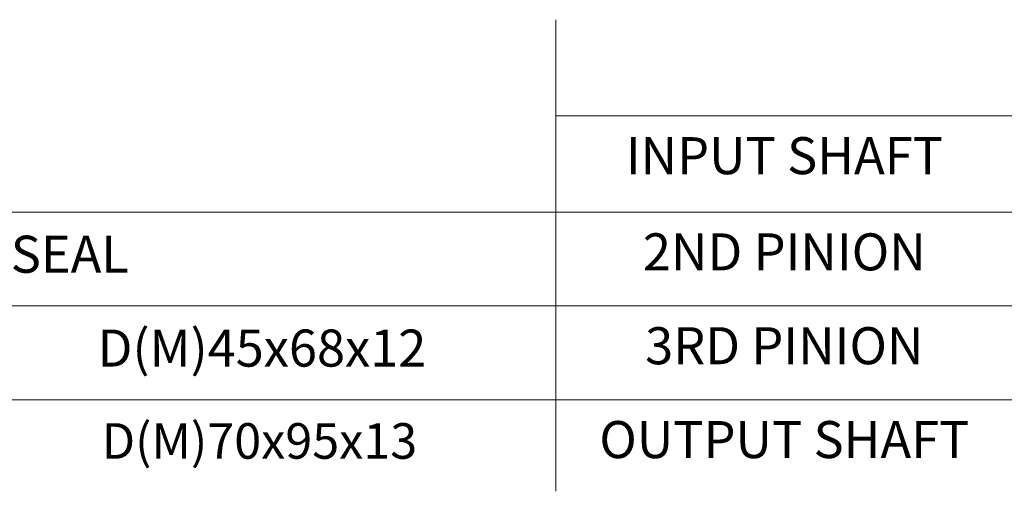
# Model space of a CAD drawing. Units: millimetres. Extents: x 1385 to 3749, y -279 to 3214.
# Drawn here: x 1842 to 2640, y 376 to 758 of the extents above; entities that cross this region are included whole.
import ezdxf
from ezdxf.enums import TextEntityAlignment as Align

# ---------------------------------------------------------------- set-up
doc = ezdxf.new("R2010")
doc.units = ezdxf.units.MM
doc.header["$LTSCALE"] = 50
doc.layers.add('D', color=7, linetype='CONTINUOUS', lineweight=9)
doc.styles.add('A25', font='romans', dxfattribs={"height": 2.5, "bigfont": 'hgtxt'})
doc.styles.add('A3', font='romans', dxfattribs={"height": 3, "bigfont": 'whgtxt'})

msp = doc.modelspace()

# ---------------------------------------------------------------- linework, layer by layer
at = {"layer": 'D'}
for p, q in [((2276.489, 375.7004), (2276.489, 757.6027)), ((2276.489, 679.7001), (3152.8495, 679.7001)), ((1434.8251, 601.7975), (3692.8493, 601.7975)), ((1434.8251, 525.7976), (3692.8493, 525.7976)), ((1434.8251, 449.7976), (3692.8493, 449.7976))]:
    msp.add_line(p, q, dxfattribs=at)

# ---------------------------------------------------------------- texts
for s, height, style, p in [('INPUT SHAFT', 29.999989, 'A25', (2461.6332, 643.6028)), ('OIL SEAL', 29.99999, 'A25', (1846.0746, 563.7975)), ('2ND PINION', 29.99999, 'A25', (2461.6332, 565.7002)), ('D(M)45x68x12', 29.999989, 'A25', (2038.6062, 487.7976)), ('3RD PINION', 29.99999, 'A25', (2461.6332, 489.7003)), ('D(M)70x95x13', 28.79999, 'A3', (2036.5464, 412.7443)), ('OUTPUT SHAFT', 29.999989, 'A25', (2461.6332, 413.7003))]:
    msp.add_text(s, height=height, dxfattribs=dict(at, style=style)).set_placement(p, align=Align.MIDDLE)

doc.saveas('drawing.dxf')
